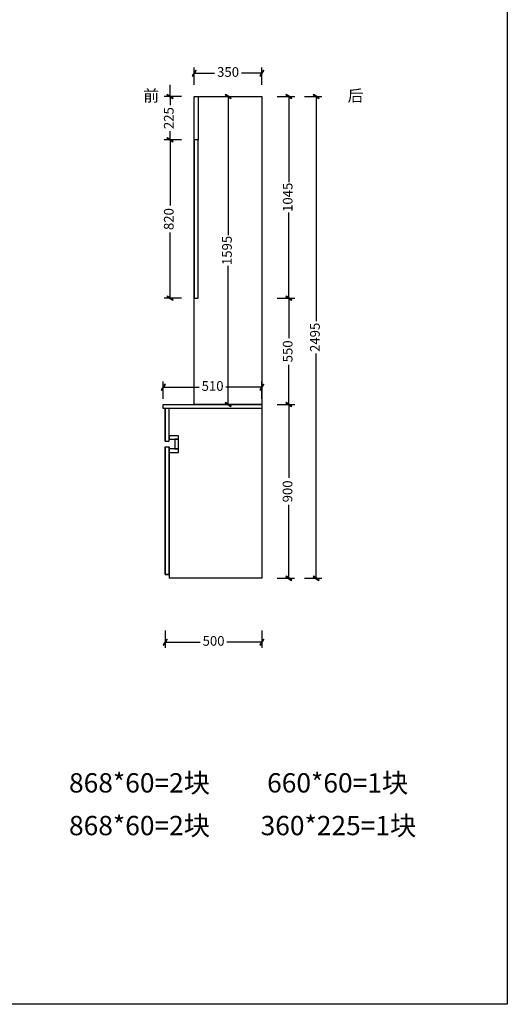
# Model space of a CAD drawing. Units: millimetres. Extents: x -1448 to 9715, y 6855 to 14599.
# Drawn here: x 7192 to 9715, y 6855 to 11953 of the extents above; entities that cross this region are included whole.
import ezdxf

# ---------------------------------------------------------------- set-up
doc = ezdxf.new("R2010")
doc.units = ezdxf.units.MM
doc.layers.add('08打印', color=7, linetype='Continuous')
doc.layers.add('E22-标题', color=7, linetype='ByLayer')
doc.styles.add('AD-DIM', font='stylu.ttf', dxfattribs={"width": 0.7, "bigfont": 'Roman'})
doc.styles.get("Standard").update_dxf_attribs({"font": 'txt', "bigfont": 'gbcbig.shx'})
doc.dimstyles.new('AD-DIM20', dxfattribs={"dimscale": 20, "dimtxt": 2.5, "dimasz": 1.5, "dimexe": 1.5, "dimexo": 1, "dimgap": 1, "dimtad": 0, "dimdec": 1, "dimdsep": 46, "dimtxsty": 'AD-DIM', "dimblk": 'AD-DIM_ARROW', "dimcen": 2.5, "dimadec": 1, "dimazin": 2, "dimtfac": 1, "dimtdec": 1, "dimtix": 1, "dimtmove": 1, "dimatfit": 0, "dimldrblk": 'AD-LDR_ARROW', "dimfxl": 3, "dimfxlon": 1, "dimlwd": -1, "dimlwe": -1, "dimarcsym": 0})

# ---------------------------------------------------------------- blocks, each defined once
blk = doc.blocks.new('AD-DIM_ARROW')
at = {"linetype": 'ByBlock', "lineweight": -2}
blk.add_line((0, 0), (-1, 0), dxfattribs=at)
blk.add_lwpolyline([(-0.351, -0.473), (-0.266, -0.526), (0.351, 0.473), (0.266, 0.526)], close=True, dxfattribs=at)
blk = doc.blocks.new('*D48')
at = {"color": 0, "transparency": 16777216}
for p, q in [((8094.8, 11615.8), (8094.8, 11705.8)), ((8124.8, 11675.8), (8200.2, 11675.8)), ((8414.8, 11675.8), (8339.5, 11675.8)), ((8444.8, 11615.8), (8444.8, 11705.8))]:
    blk.add_line(p, q, dxfattribs=at)
at = {"layer": 'Defpoints', "color": 0, "transparency": 16777216}
for p in [(8444.8, 11675.8), (8094.8, 11555.9), (8444.8, 11555.9)]:
    blk.add_point(p, dxfattribs=at)
at = {"color": 0, "transparency": 16777216, "xscale": 30, "yscale": 30, "zscale": 30, "rotation": 180}
blk.add_blockref('AD-DIM_ARROW', (8094.8, 11675.8), dxfattribs=at)
at = {"color": 0, "transparency": 16777216, "xscale": 30, "yscale": 30, "zscale": 30}
blk.add_blockref('AD-DIM_ARROW', (8444.8, 11675.8), dxfattribs=at)
at = {"color": 0, "transparency": 16777216, "insert": (8269.8, 11675.8), "char_height": 50, "attachment_point": 5, "style": 'AD-DIM'}
blk.add_mtext('350', dxfattribs=at)
blk = doc.blocks.new('AD-LDR_ARROW')
blk.add_line((0, 0), (-1, 0))
blk.add_circle((0, 0), 0.3)
blk = doc.blocks.new('*D49')
at = {"color": 0, "transparency": 16777216}
for p, q in [((7944.8, 8790.4), (7944.8, 8700.4)), ((8444.8, 8790.4), (8444.8, 8700.4)), ((7974.8, 8730.4), (8125.9, 8730.4)), ((8414.8, 8730.4), (8263.8, 8730.4))]:
    blk.add_line(p, q, dxfattribs=at)
at = {"layer": 'Defpoints', "color": 0, "transparency": 16777216}
for p in [(7944.8, 9770.9), (8444.8, 9770.9), (8444.8, 8730.4)]:
    blk.add_point(p, dxfattribs=at)
at = {"color": 0, "transparency": 16777216, "xscale": 30, "yscale": 30, "zscale": 30, "rotation": 180}
blk.add_blockref('AD-DIM_ARROW', (7944.8, 8730.4), dxfattribs=at)
at = {"color": 0, "transparency": 16777216, "xscale": 30, "yscale": 30, "zscale": 30}
blk.add_blockref('AD-DIM_ARROW', (8444.8, 8730.4), dxfattribs=at)
at = {"color": 0, "transparency": 16777216, "insert": (8194.8, 8730.4), "char_height": 50, "attachment_point": 5, "style": 'AD-DIM'}
blk.add_mtext('500', dxfattribs=at)
blk = doc.blocks.new('*D50')
at = {"color": 0, "transparency": 16777216}
for p, q in [((8523.9, 9960.9), (8613.9, 9960.9)), ((8583.9, 9930.9), (8583.9, 9580.4)), ((8583.9, 9090.9), (8583.9, 9441.3)), ((8523.9, 9060.9), (8613.9, 9060.9))]:
    blk.add_line(p, q, dxfattribs=at)
at = {"layer": 'Defpoints', "color": 0, "transparency": 16777216}
for p in [(8444.8, 9960.9), (8583.9, 9960.9), (8444.8, 9060.9)]:
    blk.add_point(p, dxfattribs=at)
at = {"color": 0, "transparency": 16777216, "xscale": 30, "yscale": 30, "zscale": 30}
for p, rotation in [((8583.9, 9960.9), 90), ((8583.9, 9060.9), 270)]:
    blk.add_blockref('AD-DIM_ARROW', p, dxfattribs=dict(at, rotation=rotation))
at = {"color": 0, "transparency": 16777216, "insert": (8583.9, 9510.9), "char_height": 50, "attachment_point": 5, "rotation": 90, "style": 'AD-DIM'}
blk.add_mtext('900', dxfattribs=at)
blk = doc.blocks.new('*D51')
at = {"color": 0, "transparency": 16777216}
for p, q in [((8524.7, 10510.9), (8614.7, 10510.9)), ((8584.7, 10480.9), (8584.7, 10304.9)), ((8584.7, 9990.9), (8584.7, 10166.9)), ((8524.7, 9960.9), (8614.7, 9960.9))]:
    blk.add_line(p, q, dxfattribs=at)
at = {"layer": 'Defpoints', "color": 0, "transparency": 16777216}
for p in [(8114.8, 10510.9), (8584.7, 10510.9), (8444.8, 9960.9)]:
    blk.add_point(p, dxfattribs=at)
at = {"color": 0, "transparency": 16777216, "xscale": 30, "yscale": 30, "zscale": 30}
for p, rotation in [((8584.7, 10510.9), 90), ((8584.7, 9960.9), 270)]:
    blk.add_blockref('AD-DIM_ARROW', p, dxfattribs=dict(at, rotation=rotation))
at = {"color": 0, "transparency": 16777216, "insert": (8584.7, 10235.9), "char_height": 50, "attachment_point": 5, "rotation": 90, "style": 'AD-DIM'}
blk.add_mtext('550', dxfattribs=at)
blk = doc.blocks.new('*D52')
at = {"color": 0, "transparency": 16777216}
for p, q in [((8524.7, 11555.9), (8614.7, 11555.9)), ((8584.7, 11525.9), (8584.7, 11112.6)), ((8584.7, 10540.9), (8584.7, 10954.1)), ((8544.7, 10510.9), (8614.7, 10510.9))]:
    blk.add_line(p, q, dxfattribs=at)
at = {"layer": 'Defpoints', "color": 0, "transparency": 16777216}
for p in [(8444.8, 11555.9), (8584.7, 11555.9), (8524.7, 10510.9)]:
    blk.add_point(p, dxfattribs=at)
at = {"color": 0, "transparency": 16777216, "xscale": 30, "yscale": 30, "zscale": 30}
for p, rotation in [((8584.7, 11555.9), 90), ((8584.7, 10510.9), 270)]:
    blk.add_blockref('AD-DIM_ARROW', p, dxfattribs=dict(at, rotation=rotation))
at = {"color": 0, "transparency": 16777216, "insert": (8584.7, 11033.4), "char_height": 50, "attachment_point": 5, "rotation": 90, "style": 'AD-DIM'}
blk.add_mtext('1045', dxfattribs=at)
blk = doc.blocks.new('*D53')
at = {"color": 0, "transparency": 16777216}
for p, q in [((8665.8, 11555.9), (8755.8, 11555.9)), ((8725.8, 11525.9), (8725.8, 10392.8)), ((8725.8, 9090.9), (8725.8, 10224)), ((8665.8, 9060.9), (8755.8, 9060.9))]:
    blk.add_line(p, q, dxfattribs=at)
at = {"layer": 'Defpoints', "color": 0, "transparency": 16777216}
for p in [(8444.8, 11555.9), (8444.8, 9060.9), (8725.8, 9060.9)]:
    blk.add_point(p, dxfattribs=at)
at = {"color": 0, "transparency": 16777216, "xscale": 30, "yscale": 30, "zscale": 30}
for p, rotation in [((8725.8, 11555.9), 90), ((8725.8, 9060.9), 270)]:
    blk.add_blockref('AD-DIM_ARROW', p, dxfattribs=dict(at, rotation=rotation))
at = {"color": 0, "transparency": 16777216, "insert": (8725.8, 10308.4), "char_height": 50, "attachment_point": 5, "rotation": 90, "style": 'AD-DIM'}
blk.add_mtext('2495', dxfattribs=at)
blk = doc.blocks.new('*D74')
at = {"color": 0, "transparency": 16777216}
for p, q in [((7934.8, 9990.2), (7934.8, 10080.2)), ((7964.8, 10050.2), (8120.9, 10050.2)), ((8414.8, 10050.2), (8258.8, 10050.2)), ((8444.8, 9990.2), (8444.8, 10080.2))]:
    blk.add_line(p, q, dxfattribs=at)
at = {"layer": 'Defpoints', "color": 0, "transparency": 16777216}
for p in [(8444.8, 10050.2), (7934.8, 9960.9), (8444.8, 9960.9)]:
    blk.add_point(p, dxfattribs=at)
at = {"color": 0, "transparency": 16777216, "xscale": 30, "yscale": 30, "zscale": 30, "rotation": 180}
blk.add_blockref('AD-DIM_ARROW', (7934.8, 10050.2), dxfattribs=at)
at = {"color": 0, "transparency": 16777216, "xscale": 30, "yscale": 30, "zscale": 30}
blk.add_blockref('AD-DIM_ARROW', (8444.8, 10050.2), dxfattribs=at)
at = {"color": 0, "transparency": 16777216, "insert": (8189.8, 10050.2), "char_height": 50, "attachment_point": 5, "style": 'AD-DIM'}
blk.add_mtext('510', dxfattribs=at)
blk = doc.blocks.new('*D86')
at = {"color": 0, "transparency": 16777216}
for p, q in [((7969.5, 11585.9), (7969.5, 11615.9)), ((8029.5, 11555.9), (7939.5, 11555.9)), ((7969.5, 11555.9), (7969.5, 11510.4)), ((7969.5, 11330.9), (7969.5, 11376.4)), ((8029.5, 11330.9), (7939.5, 11330.9)), ((7969.5, 11300.9), (7969.5, 11270.9))]:
    blk.add_line(p, q, dxfattribs=at)
at = {"layer": 'Defpoints', "color": 0, "transparency": 16777216}
for p in [(8094.8, 11555.9), (7969.5, 11330.9), (8094.8, 11330.9)]:
    blk.add_point(p, dxfattribs=at)
at = {"color": 0, "transparency": 16777216, "xscale": 30, "yscale": 30, "zscale": 30}
for p, rotation in [((7969.5, 11555.9), 270), ((7969.5, 11330.9), 90)]:
    blk.add_blockref('AD-DIM_ARROW', p, dxfattribs=dict(at, rotation=rotation))
at = {"color": 0, "transparency": 16777216, "insert": (7969.5, 11443.4), "char_height": 50, "attachment_point": 5, "rotation": 90, "style": 'AD-DIM'}
blk.add_mtext('225', dxfattribs=at)
blk = doc.blocks.new('*D87')
at = {"color": 0, "transparency": 16777216}
for p, q in [((8029.5, 11330.9), (7939.5, 11330.9)), ((7969.5, 11300.9), (7969.5, 10991)), ((7969.5, 10540.9), (7969.5, 10850.8)), ((8029.5, 10510.9), (7939.5, 10510.9))]:
    blk.add_line(p, q, dxfattribs=at)
at = {"layer": 'Defpoints', "color": 0, "transparency": 16777216}
for p in [(8094.8, 11330.9), (7969.5, 10510.9), (8094.8, 10510.9)]:
    blk.add_point(p, dxfattribs=at)
at = {"color": 0, "transparency": 16777216, "xscale": 30, "yscale": 30, "zscale": 30}
for p, rotation in [((7969.5, 11330.9), 90), ((7969.5, 10510.9), 270)]:
    blk.add_blockref('AD-DIM_ARROW', p, dxfattribs=dict(at, rotation=rotation))
at = {"color": 0, "transparency": 16777216, "insert": (7969.5, 10920.9), "char_height": 50, "attachment_point": 5, "rotation": 90, "style": 'AD-DIM'}
blk.add_mtext('820', dxfattribs=at)
blk = doc.blocks.new('*D88')
at = {"color": 0, "transparency": 16777216}
for p, q in [((8270.6, 11555.9), (8300.6, 11555.9)), ((8270.6, 11525.9), (8270.6, 10837.6)), ((8270.6, 9990.9), (8270.6, 10679.1)), ((8270.6, 9960.9), (8300.6, 9960.9))]:
    blk.add_line(p, q, dxfattribs=at)
at = {"layer": 'Defpoints', "color": 0, "transparency": 16777216}
for p in [(8269.8, 11555.9), (8269.8, 9960.9), (8270.6, 9960.9)]:
    blk.add_point(p, dxfattribs=at)
at = {"color": 0, "transparency": 16777216, "xscale": 30, "yscale": 30, "zscale": 30}
for p, rotation in [((8270.6, 11555.9), 90), ((8270.6, 9960.9), 270)]:
    blk.add_blockref('AD-DIM_ARROW', p, dxfattribs=dict(at, rotation=rotation))
at = {"color": 0, "transparency": 16777216, "insert": (8270.6, 10758.4), "char_height": 50, "attachment_point": 5, "rotation": 90, "style": 'AD-DIM'}
blk.add_mtext('1595', dxfattribs=at)

msp = doc.modelspace()

# ---------------------------------------------------------------- linework, layer by layer
msp.add_line((7964.84, 9080.87), (7964.84, 9060.87))
for points in [[(8094.84, 11555.87), (8114.84, 11555.87), (8114.84, 11330.87), (8094.84, 11330.87)], [(8094.84, 11555.87), (8444.84, 11555.87), (8444.84, 9960.87), (8094.84, 9960.87)], [(8114.84, 11330.87), (8094.84, 11330.87), (8094.84, 10510.87), (8114.84, 10510.87)], [(7934.84, 9960.87), (8444.84, 9960.87), (8444.84, 9940.87), (7934.84, 9940.87)], [(7944.84, 9770.87), (7964.84, 9770.87), (7964.84, 9940.87), (7944.84, 9940.87)], [(7964.84, 9780.87), (8012.84, 9780.87), (8012.84, 9798.87), (7964.84, 9798.87)], [(7944.84, 9740.87), (7964.84, 9740.87), (7964.84, 9080.87), (7944.84, 9080.87)], [(8012.84, 9780.87), (7994.84, 9780.87), (7994.84, 9730.87), (8012.84, 9730.87)], [(7964.84, 9712.87), (8012.84, 9712.87), (8012.84, 9730.87), (7964.84, 9730.87)]]:
    msp.add_lwpolyline(points, close=True)
for points in [[(7944.84, 9960.87), (8444.84, 9960.87), (8444.84, 9060.87), (7964.84, 9060.87)], [(7944.84, 9770.87), (7944.84, 9940.87)], [(7964.84, 9770.87), (7964.84, 9940.87), (7944.84, 9940.87), (7944.84, 9770.87)], [(7944.84, 9080.87), (7944.84, 9740.87)], [(7944.84, 9740.87), (7944.84, 9080.87), (7964.84, 9080.87), (7964.84, 9740.87)]]:
    msp.add_lwpolyline(points)
at = {"layer": '08打印', "linetype": 'Continuous'}
msp.add_lwpolyline([(-1447.52, 14599.39), (9714.52, 14599.39), (9714.52, 6855.49), (-1447.52, 6855.49)], close=True, dxfattribs=at)

# ---------------------------------------------------------------- texts
at = {"layer": 'E22-标题', "char_height": 60, "attachment_point": 5}
for s, insert in [('{\\fMicrosoft YaHei|b0|i0|c134|p34;前 }', (7872.13, 11559.56)), ('{\\fMicrosoft YaHei|b0|i0|c134|p34;后 }', (8929.42, 11559.56)), ('{\\fMicrosoft YaHei|b0|i0|c134|p34;\\H1.6667x;868*60=2块\\H0.6x; }', (7812.03, 8002.01)), ('{\\fMicrosoft YaHei|b0|i0|c134|p34;\\H1.6667x;660*60=1块\\H0.6x; }', (8837.03, 8002.01)), ('{\\fMicrosoft YaHei|b0|i0|c134|p34;\\H1.6667x;868*60=2块\\H0.6x; }', (7812.03, 7780.84)), ('{\\fMicrosoft YaHei|b0|i0|c134|p34;\\H1.6667x;360*225=1块\\H0.6x; }', (8841.07, 7780.84))]:
    msp.add_mtext(s, dxfattribs=dict(at, insert=insert))

# ---------------------------------------------------------------- dimensions: what is measured, and where the dimension line sits
for base, p1, p2, picture, middle in [((8444.84, 11675.83), (8094.84, 11555.87), (8444.84, 11555.87), '*D48', (8269.84, 11675.83)), ((8444.84, 8730.42), (7944.84, 9770.87), (8444.84, 9770.87), '*D49', (8194.84, 8730.42))]:
    dim = msp.add_linear_dim(base=base, p1=p1, p2=p2, dimstyle='AD-DIM20')
    dim.commit()
    dim.dimension.update_dxf_attribs({"geometry": picture, "text_midpoint": middle})
for base, p1, p2, override, picture, middle in [((7969.49, 11330.87), (8094.84, 11555.87), (8094.84, 11330.87), {"dimdec": 0, "dimtdec": 0}, '*D86', (7969.49, 11443.37)), ((8270.58, 9960.87), (8269.84, 11555.87), (8269.84, 9960.87), {"dimdec": 0, "dimtdec": 0, "dimfxl": 50}, '*D88', (8270.58, 10758.37)), ((7969.49, 10510.87), (8094.84, 11330.87), (8094.84, 10510.87), {"dimdec": 0, "dimtdec": 0}, '*D87', (7969.49, 10920.87))]:
    dim = msp.add_linear_dim(base=base, p1=p1, p2=p2, angle=90, dimstyle='AD-DIM20', override=override)
    dim.commit()
    dim.dimension.update_dxf_attribs({"geometry": picture, "text_midpoint": middle})
for base, p1, p2, picture, middle in [((8584.68, 11555.87), (8524.68, 10510.87), (8444.84, 11555.87), '*D52', (8584.68, 11033.37)), ((8725.77, 9060.87), (8444.84, 11555.87), (8444.84, 9060.87), '*D53', (8725.77, 10308.37)), ((8584.68, 10510.87), (8444.84, 9960.87), (8114.84, 10510.87), '*D51', (8584.68, 10235.87)), ((8583.89, 9960.87), (8444.84, 9060.87), (8444.84, 9960.87), '*D50', (8583.89, 9510.87))]:
    dim = msp.add_linear_dim(base=base, p1=p1, p2=p2, angle=90, dimstyle='AD-DIM20')
    dim.commit()
    dim.dimension.update_dxf_attribs({"geometry": picture, "text_midpoint": middle})
dim = msp.add_linear_dim(base=(8444.84, 10050.23), p1=(7934.84, 9960.87), p2=(8444.84, 9960.87), dimstyle='AD-DIM20', override={"dimdec": 0, "dimtdec": 0})
dim.commit()
dim.dimension.update_dxf_attribs({"geometry": '*D74', "text_midpoint": (8189.84, 10050.23)})

doc.saveas('drawing.dxf')
